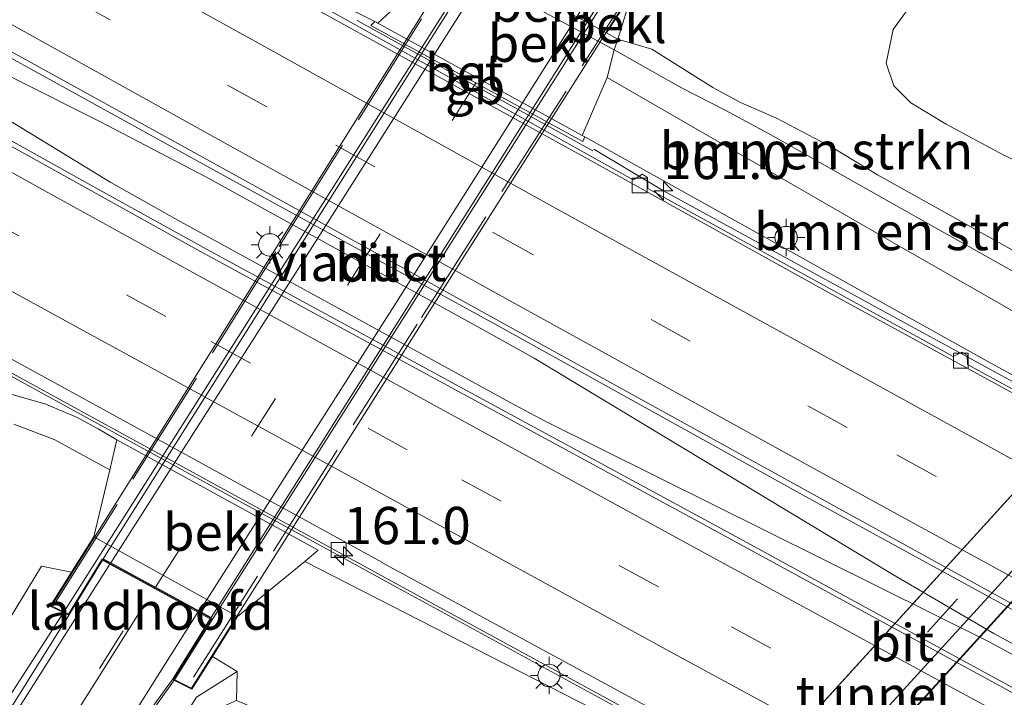
# Model space of a CAD drawing. Units: metres. Extents: x 249997 to 260010, y 477184 to 479800.
# Drawn here: x 252173 to 252239, y 477990 to 478035 of the extents above; entities that cross this region are included whole.
import ezdxf
from ezdxf.enums import TextEntityAlignment as Align

# ---------------------------------------------------------------- set-up
doc = ezdxf.new("R2010")
doc.units = ezdxf.units.M
doc.linetypes.add('IE-TERREINAFSCHEIDING', pattern=[10, 8, -2])
doc.linetypes.add('VW-3-9_STREEP', pattern=[12, 3, -9])
doc.layers.get('0').update_dxf_attribs({"lineweight": 25})
for name, color, linetype, lineweight in [('B-ME-AM-KILOMETR-S-B1', 7, 'Continuous', 18), ('B-ME-BV-GELEIDECONSTRUCTIE-BARRIER-L-B1', 213, 'BV-STEPBARRIER', 18), ('B-ME-BV-GELEIDECONSTRUCTIE-GELEIDERAIL-L-B1', 213, 'BV-GELEIDERAIL', 18), ('B-ME-BV-GELEIDECONSTRUCTIE-GELEIDERAIL-L-B2', 213, 'BV-GELEIDERAIL', 18), ('B-ME-GR-BOMENSTRUIKEN-GV-B6', 93, 'Continuous', 18), ('B-ME-GW-KRUINLIJN-L-B1', 93, 'Continuous', 18), ('B-ME-GW-TEENLIJN-L-B1', 93, 'Continuous', 18), ('B-ME-IE-GRASLAND-GV-B6', 93, 'Continuous', 18), ('B-ME-IE-MEUBILAIR_WEGMEUBILAIR-LICHTMAST-S-B1', 8, 'Continuous', 18), ('B-ME-IE-MEUBILAIR_WEGMEUBILAIR-LICHTMAST-S-B2', 8, 'Continuous', 18), ('B-ME-IE-TERREINAFSCHEIDING-RASTERHEKWERK-L-B2', 8, 'IE-TERREINAFSCHEIDING', 18), ('B-ME-KW-LANDHOOFD-GV-B6', 173, 'Continuous', 18), ('B-ME-KW-VIADUCT-GV-B7', 173, 'Continuous', 18), ('B-ME-OB-BEKLEDING-GV-B6', 253, 'Continuous', 18), ('B-ME-VH-VERH_SOORT-BETON-OVERIG-GV-B6', 8, 'IE-TERREINAFSCHEIDING-NATUURLIJK-HOUTWAL', 18), ('B-ME-VH-VERH_SOORT-BITUMEN-GV-B6', 8, 'IE-TERREINAFSCHEIDING-NATUURLIJK-HOUTWAL', 18), ('B-ME-VH-VERH_SOORT-BITUMEN-GV-B7', 8, 'Continuous', 18), ('B-ME-VH-VERH_SOORT-TEGELS-GV-B7', 8, 'Continuous', 18), ('B-ME-VV-KOLK-S-B1', 8, 'Continuous', 18), ('B-ME-VW-MARKERING-39STREEP-015-L-B1', 255, 'VW-3-9_STREEP', 18), ('B-ME-VW-MARKERING-39STREEP-015-L-B2', 255, 'VW-3-9_STREEP', 18), ('B-ME-VW-MARKERING-STREEP-015-L-B1', 7, 'Continuous', 18), ('B-ME-VW-MARKERING-STREEP-015-L-B2', 7, 'Continuous', 18)]:
    doc.layers.add(name, color=color, linetype=linetype, lineweight=lineweight)
doc.layers.add('B-ME-KW-TUNNEL-GV-B7', color=10, linetype='Continuous')
doc.styles.add('NLCS-ISO', font='NLCS-ISO.TTF')
doc.linetypes.add('BV-GELEIDERAIL', pattern='A,10,-3,[108,NLCS.SHX,S=1,R=0,X=0,Y=0],-3', length=16)
doc.linetypes.add('BV-STEPBARRIER', pattern='A,1,-1,[16,NLCS.SHX,S=1,R=0,X=-1,Y=0],1', length=3)
doc.linetypes.add('IE-TERREINAFSCHEIDING-NATUURLIJK-HOUTWAL', pattern='A,7,-1.5,[67,NLCS.SHX,S=0.75,R=45,X=0,Y=0],-1.5,7,-1.5,[70,NLCS.SHX,S=0.75,R=0,X=0,Y=0],-1.5', length=20)

# ---------------------------------------------------------------- blocks, each defined once
blk = doc.blocks.new('hecto')
for p, q in [((0, 0.625), (-0.625, 0)), ((0, -0.625), (0, 0.625)), ((-0.625, 0), (0.625, 0)), ((0.625, 0), (0, -0.625))]:
    blk.add_line(p, q)
blk = doc.blocks.new('lantaarnpaal')
for p, q in [((-0.884, 0.884), (-0.53, 0.53)), ((0, 0.75), (0, 1.25)), ((0.53, 0.53), (0.884, 0.884)), ((-0.75, 0), (-1.25, 0)), ((0.75, 0), (1.25, 0)), ((-0.53, -0.53), (-0.884, -0.884)), ((0.53, -0.53), (0.884, -0.884)), ((0, -0.75), (0, -1.25))]:
    blk.add_line(p, q)
blk.add_circle((0, 0), 0.75)
blk = doc.blocks.new('kolk')
blk.add_lwpolyline([(-0.5, -0.5), (0.5, -0.5), (0.5, 0.5), (-0.5, 0.5)], close=True)

msp = doc.modelspace()

# ---------------------------------------------------------------- linework, layer by layer
at = {"layer": 'B-ME-BV-GELEIDECONSTRUCTIE-BARRIER-L-B1'}
msp.add_line((252211.288, 478026.643, 19.004), (252195.498, 478035.391, 18.99), dxfattribs=at)
msp.add_polyline3d([(252170.669, 478012.443, 18.974), (252175.979, 478009.538, 18.946), (252198.181, 477997.373, 19.052), (252212.905, 477989.34, 19.052), (252218.068, 477986.527, 18.997), (252236.808, 477976.299, 19.101), (252268.006, 477959.375, 19.148), (252270.602, 477957.923, 19.147)], dxfattribs=at)
at = {"layer": 'B-ME-BV-GELEIDECONSTRUCTIE-GELEIDERAIL-L-B1'}
for points in [[(252453.217, 477880.452, 19.457), (252407.846, 477903.907, 19.364), (252350.028, 477934.345, 19.259), (252300.533, 477960.531, 19.118), (252238.148, 477994.304, 19.031), (252231.381, 477998.244, 19.028), (252207.364, 478012.765, 18.989), (252203.788, 478014.741, 18.983), (252185.351, 478024.909, 18.926), (252178.262, 478028.613, 18.914), (252150.82, 478042.39, 18.83), (252139.073, 478048.933, 18.916)], [(252138.744, 478048.246, 18.901), (252150.897, 478041.638, 18.866), (252166.623, 478032.068, 18.908), (252178.998, 478024.533, 18.926), (252183.637, 478021.913, 18.956), (252205.736, 478009.791, 18.947), (252208.096, 478008.537, 18.971), (252237.875, 477993.715, 19.049), (252274.471, 477973.751, 19.115), (252319.068, 477949.971, 19.163), (252361.536, 477927.477, 19.28), (252407.528, 477903.294, 19.361), (252452.93, 477879.812, 19.457)], [(252330.839, 477962.679, 18.075), (252306.338, 477975.257, 18.111), (252293.388, 477982.119, 18.096), (252273.288, 477992.694, 18.095), (252251.083, 478004.82, 18.024), (252231.155, 478015.682, 18.015), (252216.02, 478023.977, 17.999), (252211.354, 478026.755, 17.978)], [(252175.857, 477995.776, 24.55), (252159.821, 477970.91, 24.217), (252138.87, 477938.406, 23.467), (252126.566, 477919.344, 22.927), (252116.475, 477903.667, 22.426), (252104.262, 477885.103, 21.928), (252100.871, 477879.986, 21.765)], [(252109.674, 477875.546, 21.778), (252118.14, 477888.248, 22.171), (252127.302, 477902.281, 22.594), (252139.773, 477921.801, 23.176), (252150.125, 477938.291, 23.614), (252162.963, 477958.527, 23.98), (252174.89, 477977.785, 24.331), (252182.117, 477989.605, 24.439), (252183.29, 477991.266, 24.46)]]:
    msp.add_polyline3d(points, dxfattribs=at)
at = {"layer": 'B-ME-BV-GELEIDECONSTRUCTIE-GELEIDERAIL-L-B2'}
for points in [[(252206.432, 478044.006, 24.586), (252191.243, 478020.069, 24.754), (252175.857, 477995.776, 24.55)], [(252183.29, 477991.266, 24.46), (252185.883, 477995.391, 24.523), (252198.744, 478015.666, 24.682), (252213.92, 478039.651, 24.577)]]:
    msp.add_polyline3d(points, dxfattribs=at)
at = {"layer": 'B-ME-GR-BOMENSTRUIKEN-GV-B6'}
for points in [[(252239.649, 478019.86, 22.006), (252230.349, 478025.039, 21.988), (252227.413, 478026.834, 21.958), (252223.6, 478028.84, 21.859), (252221.173, 478029.895, 21.842), (252219.318, 478030.904, 21.386), (252215.233, 478033.462, 21.668), (252212.952, 478034.132, 22.367), (252213.919, 478037.249, 23.705), (252214.209, 478037.714, 23.825), (252214.872, 478037.716, 23.828), (252216.132, 478038.88, 23.948), (252217.081, 478040.373, 23.803), (252231.37, 478063.022, 23.434), (252244.577, 478083.05, 23.059)], [(252242.858, 478024.461, 18.511), (252238.783, 478026.376, 18.526), (252234.962, 478028.442, 18.544), (252232.589, 478029.865, 18.544), (252231.454, 478031.013, 18.544), (252230.938, 478032.52, 18.547), (252231.406, 478034.786, 18.547), (252232.988, 478036.99, 18.49), (252235.524, 478039.9, 18.43), (252238.06, 478043.796, 18.373), (252239.949, 478047.11, 18.289)], [(252239.949, 478047.11, 18.289), (252238.06, 478043.796, 18.373), (252235.524, 478039.9, 18.43), (252232.988, 478036.99, 18.49), (252231.406, 478034.786, 18.547), (252230.938, 478032.52, 18.547), (252231.454, 478031.013, 18.544), (252232.589, 478029.865, 18.544), (252234.962, 478028.442, 18.544), (252238.783, 478026.376, 18.526), (252242.858, 478024.461, 18.511)], [(252212.952, 478034.132, 22.367), (252215.233, 478033.462, 21.668), (252219.318, 478030.904, 21.386), (252221.173, 478029.895, 21.842), (252223.6, 478028.84, 21.859), (252227.413, 478026.834, 21.958), (252230.349, 478025.039, 21.988), (252239.649, 478019.86, 22.006), (252241.307, 478018.93, 22.006), (252241.714, 478017.934, 22.108), (252241.52, 478017.597, 22.108), (252240.414, 478018.028, 22.096), (252231.985, 478022.756, 22.033), (252223.049, 478027.813, 21.973), (252220.147, 478029.38, 21.982), (252217.225, 478030.88, 21.545), (252212.722, 478033.424, 21.947), (252212.952, 478034.132, 22.367)], [(252212.722, 478033.424, 21.947), (252217.225, 478030.88, 21.545), (252220.147, 478029.38, 21.982), (252223.049, 478027.813, 21.973), (252231.985, 478022.756, 22.033), (252240.414, 478018.028, 22.096), (252241.52, 478017.597, 22.108), (252247.737, 478014.014, 19.825), (252246.113, 478013.6, 20.053), (252244.996, 478013.345, 20.086), (252243.776, 478013.291, 20.167), (252243.169, 478013.258, 20.29), (252242.749, 478013.829, 20.473), (252242.285, 478014.262, 20.674), (252231.159, 478020.65, 20.614), (252212.245, 478031.569, 20.747), (252212.722, 478033.424, 21.947)], [(252172.493, 478008.332, 19.399), (252175.192, 478007.309, 19.504), (252178.924, 478005.262, 19.236), (252177.849, 478000.77, 21.971), (252176.364, 477998.41, 23.902), (252174.348, 477998.809, 23.911), (252170.511, 477992.522, 23.716)], [(252261.827, 477949.573, 24.724), (252238.649, 477963.573, 25.066), (252215.543, 477976.847, 24.991), (252205.796, 477982.169, 24.787), (252200.87, 477984.48, 24.793), (252195.186, 477986.884, 24.868), (252190.112, 477988.662, 24.877), (252187.416, 477989.804, 24.841), (252187.456, 477991.763, 23.695), (252185.792, 477992.769, 23.626), (252187.477, 477995.444, 21.971), (252191.978, 477999.134, 18.847), (252214.17, 477987.785, 18.838), (252236.272, 477975.842, 18.766), (252256.523, 477963.511, 18.649)]]:
    msp.add_polyline3d(points, dxfattribs=at)
at = {"layer": 'B-ME-GW-KRUINLIJN-L-B1'}
msp.add_line((252185.792, 477992.769, 23.626), (252187.456, 477991.763, 23.695), dxfattribs=at)
for points in [[(252212.722, 478033.424, 21.947), (252207.205, 478036.386, 21.947), (252201.364, 478039.358, 22.01)], [(252215.233, 478033.462, 21.668), (252219.318, 478030.904, 21.386), (252221.173, 478029.895, 21.842), (252223.6, 478028.84, 21.859), (252227.413, 478026.834, 21.958), (252230.349, 478025.039, 21.988), (252239.649, 478019.86, 22.006), (252241.307, 478018.93, 22.006), (252241.714, 478017.934, 22.108)], [(252241.52, 478017.597, 22.108), (252240.414, 478018.028, 22.096), (252231.985, 478022.756, 22.033), (252223.049, 478027.813, 21.973), (252220.147, 478029.38, 21.982), (252217.225, 478030.88, 21.545), (252212.722, 478033.424, 21.947)]]:
    msp.add_polyline3d(points, dxfattribs=at)
at = {"layer": 'B-ME-GW-TEENLIJN-L-B1'}
for p, q in [((252194.193, 478036.536, 17.825), (252196.673, 478035.308, 18.135)), ((252210.738, 478027.583, 18.092), (252237.552, 478012.652, 18.142))]:
    msp.add_line(p, q, dxfattribs=at)
for points in [[(252247.017, 478021.639, 18.463), (252245.558, 478023.005, 18.469), (252242.858, 478024.461, 18.511), (252238.783, 478026.376, 18.526), (252234.962, 478028.442, 18.544), (252232.589, 478029.865, 18.544), (252231.454, 478031.013, 18.544), (252230.938, 478032.52, 18.547), (252231.406, 478034.786, 18.547), (252232.988, 478036.99, 18.49), (252235.524, 478039.9, 18.43), (252238.06, 478043.796, 18.373), (252239.949, 478047.11, 18.289), (252241.653, 478049.857, 18.172), (252244.312, 478053.087, 18.178), (252246.259, 478054.642, 18.154), (252247.123, 478055.719, 18.157), (252247.865, 478057.187, 18.16), (252248.739, 478059.882, 18.106)], [(252212.201, 478034.557, 21.959), (252212.952, 478034.132, 22.367), (252215.233, 478033.462, 21.668)], [(252130.503, 478030.513, 17.623), (252157.614, 478015.517, 17.71), (252165.455, 478011.112, 17.849), (252167.299, 478010.08, 17.864), (252169.392, 478010.536, 17.882), (252172.37, 478010.324, 17.906), (252174.643, 478009.66, 17.72), (252176.701, 478008.798, 17.954), (252178.147, 478008.015, 17.954), (252179.403, 478007.278, 17.893)], [(252237.552, 478012.652, 18.142), (252264.905, 477997.693, 18.145), (252274.185, 477993.126, 18.154), (252288.389, 477987.48, 17.971), (252297.295, 477984.041, 17.974), (252318.01, 477973.356, 18.004), (252348.073, 477957.466, 18.118), (252377.927, 477941.415, 18.178), (252408.782, 477925.278, 18.187), (252432.668, 477912.596, 18.262), (252458.97, 477898.965, 18.364), (252461.704, 477897.572, 18.388)], [(252128.049, 477901.033, 21.955), (252135.679, 477912.466, 22.399), (252149.408, 477934.203, 22.732), (252165.839, 477960.48, 23.392), (252174.489, 477973.356, 23.584), (252181.299, 477984.584, 23.734), (252184.728, 477990.034, 23.794), (252187.456, 477991.763, 23.695)]]:
    msp.add_polyline3d(points, dxfattribs=at)
at = {"layer": 'B-ME-IE-GRASLAND-GV-B6'}
for points in [[(252200.799, 478040.42, 22.066), (252200.235, 478040.989, 22.051), (252199.594, 478041.661, 21.884), (252199.123, 478042.499, 21.887), (252198.696, 478043.3, 21.878), (252198.246, 478043.965, 21.889), (252203.986, 478042.511, 23.818), (252201.98, 478040.092, 21.959), (252201.364, 478039.358, 22.01), (252196.876, 478035.197, 18.134), (252196.673, 478035.308, 18.135), (252194.193, 478036.536, 17.825), (252177.972, 478046.386, 17.938), (252163.668, 478055.586, 17.875), (252147.461, 478066.095, 17.745), (252150.367, 478072.194, 21.799), (252156.927, 478067.653, 21.868), (252167.526, 478060.191, 21.856), (252179.771, 478052.446, 21.847), (252192.428, 478044.876, 21.874), (252197.25, 478042.317, 21.973), (252200.799, 478040.42, 22.066)], [(252255.424, 477982.045, 18.45), (252237.515, 477991.717, 18.393), (252220.872, 478000.797, 18.361), (252205.2, 478009.293, 18.348), (252185.639, 478019.922, 18.292), (252178.061, 478024.117, 18.3), (252161.759, 478033.209, 18.256), (252143.599, 478043.351, 18.228), (252138.101, 478046.457, 18.22), (252140.15, 478050.755, 18.227), (252152.322, 478043.959, 18.243), (252169.263, 478034.537, 18.272), (252186.721, 478024.902, 18.322), (252204.687, 478015.047, 18.343), (252225.337, 478003.59, 18.366), (252242.158, 477994.389, 18.396)], [(252256.322, 478001.428, 18.074), (252236.396, 478012.339, 18.069), (252236.358, 478012.958, 18.109), (252236.005, 478013.154, 18.114), (252235.438, 478012.876, 18.047), (252214.964, 478024.12, 18.017), (252214.958, 478024.87, 18.009), (252214.614, 478025.095, 18.072), (252213.994, 478024.695, 18.052), (252192.961, 478036.436, 17.988)], [(252194.193, 478036.536, 17.825), (252196.673, 478035.308, 18.135), (252196.409, 478035.041, 18.112), (252210.609, 478027.268, 18.115), (252210.738, 478027.583, 18.092), (252237.552, 478012.652, 18.142), (252264.905, 477997.693, 18.145)], [(252264.905, 477997.693, 18.145), (252237.552, 478012.652, 18.142), (252210.738, 478027.583, 18.092), (252210.575, 478027.673, 18.093), (252212.245, 478031.569, 20.747), (252231.159, 478020.65, 20.614), (252242.285, 478014.262, 20.674)], [(252170.799, 478012.6, 17.974), (252176.075, 478009.713, 17.946), (252198.277, 477997.548, 18.052), (252213.001, 477989.516, 18.052), (252218.164, 477986.703, 17.997), (252236.904, 477976.475, 18.101), (252268.102, 477959.55, 18.148)], [(252256.523, 477963.511, 18.649), (252236.272, 477975.842, 18.766), (252214.17, 477987.785, 18.838), (252191.978, 477999.134, 18.847), (252192.884, 477999.877, 17.863), (252179.403, 478007.278, 17.893), (252178.147, 478008.015, 17.954), (252176.701, 478008.798, 17.954), (252174.643, 478009.66, 17.72), (252172.37, 478010.324, 17.906)], [(252172.37, 478010.324, 17.906), (252174.643, 478009.66, 17.72), (252176.701, 478008.798, 17.954), (252178.147, 478008.015, 17.954), (252179.403, 478007.278, 17.893)], [(252179.403, 478007.278, 17.893), (252178.924, 478005.262, 19.236), (252175.192, 478007.309, 19.504), (252172.493, 478008.332, 19.399)], [(252176.364, 477998.41, 23.902), (252174.932, 477996.136, 23.837), (252176.178, 477995.524, 23.867), (252167.802, 477982.142, 23.708), (252155.456, 477962.635, 23.399), (252141.469, 477940.636, 22.913), (252118.419, 477904.613, 21.824), (252115.491, 477900.302, 21.746), (252112.743, 477896.67, 21.629), (252111.105, 477894.318, 21.506), (252109.426, 477894.669, 21.698), (252113.595, 477901.214, 21.709), (252122.087, 477915.696, 21.973), (252130.719, 477928.253, 22.486), (252139.133, 477942.731, 22.873), (252149.284, 477958.582, 23.26), (252161.374, 477977.408, 23.575), (252170.511, 477992.522, 23.716), (252174.348, 477998.809, 23.911), (252176.364, 477998.41, 23.902)], [(252133.166, 477913.418, 22.217), (252147.963, 477936.862, 22.883), (252163.731, 477961.588, 23.36), (252177.696, 477983.775, 23.672), (252183.115, 477991.21, 23.792), (252184.412, 477990.578, 23.762), (252185.792, 477992.769, 23.626), (252187.456, 477991.763, 23.695)], [(252187.456, 477991.763, 23.695), (252187.416, 477989.804, 24.841), (252186.643, 477989.48, 24.997), (252185.268, 477987.503, 24.874), (252183.234, 477984.664, 24.631), (252180.727, 477981.039, 24.511), (252176.415, 477974.211, 24.397), (252172.944, 477968.68, 24.316), (252164.685, 477955.486, 24.229), (252158.227, 477945.395, 24.007), (252148.924, 477930.811, 23.497), (252142.816, 477920.942, 23.305), (252137.016, 477912.041, 23.014), (252134.271, 477908.051, 22.864), (252131.78, 477904.851, 22.513), (252129.474, 477902.115, 22.207), (252128.049, 477901.033, 21.955), (252135.679, 477912.466, 22.399), (252149.408, 477934.203, 22.732), (252165.839, 477960.48, 23.392), (252174.489, 477973.356, 23.584), (252181.299, 477984.584, 23.734), (252184.728, 477990.034, 23.794), (252187.456, 477991.763, 23.695)], [(252187.456, 477991.763, 23.695), (252184.728, 477990.034, 23.794), (252181.299, 477984.584, 23.734), (252174.489, 477973.356, 23.584), (252165.839, 477960.48, 23.392), (252149.408, 477934.203, 22.732), (252135.679, 477912.466, 22.399)]]:
    msp.add_polyline3d(points, dxfattribs=at)
at = {"layer": 'B-ME-IE-TERREINAFSCHEIDING-RASTERHEKWERK-L-B2'}
for points in [[(252175.143, 477996.184, 23.905), (252190.28, 478020.237, 24.043), (252205.428, 478044.497, 23.887)], [(252214.877, 478039.085, 23.929), (252199.512, 478015.037, 24.103), (252184.331, 477991.053, 23.812)]]:
    msp.add_polyline3d(points, dxfattribs=at)
at = {"layer": 'B-ME-KW-LANDHOOFD-GV-B6'}
for points in [[(252212.201, 478034.557, 21.959), (252202.354, 478039.886, 21.959), (252203.986, 478042.511, 23.818), (252205.353, 478044.711, 23.828), (252206.692, 478043.982, 23.84), (252204.204, 478040.158, 23.879), (252204.885, 478039.788, 23.971), (252207.855, 478038.173, 24.046), (252210.802, 478036.571, 23.974), (252211.483, 478036.201, 23.882), (252213.809, 478039.85, 23.819), (252215.112, 478039.138, 23.828), (252214.209, 478037.714, 23.825), (252213.919, 478037.249, 23.705), (252212.201, 478034.557, 21.959)], [(252187.477, 477995.444, 21.971), (252185.792, 477992.769, 23.626), (252184.412, 477990.578, 23.762), (252183.115, 477991.21, 23.792), (252185.657, 477995.277, 23.825), (252184.825, 477995.73, 23.911), (252178.928, 477998.942, 23.92), (252178.43, 477999.213, 23.879), (252176.178, 477995.524, 23.867), (252174.932, 477996.136, 23.837), (252176.364, 477998.41, 23.902), (252177.849, 478000.77, 21.971), (252187.477, 477995.444, 21.971)]]:
    msp.add_polyline3d(points, dxfattribs=at)
at = {"layer": 'B-ME-KW-TUNNEL-GV-B7'}
msp.add_polyline3d([(252250.797, 478016.156, 15.083), (252250.721, 478015.991, 15.044), (252250.605, 478015.435, 14.981), (252250.695, 478015.108, 15.023), (252250.954, 478014.886, 14.882), (252251.364, 478014.613, 14.885), (252251.895, 478014.375, 15.049), (252253.263, 478013.717, 15.047), (252254.026, 478013.357, 15.074), (252254.445, 478013.203, 15.101), (252254.601, 478013.179, 15.086), (252209.833, 477964.019, 15.905), (252209.878, 477964.293, 19.793), (252209.912, 477964.678, 15.905), (252209.815, 477965.047, 15.821), (252209.647, 477965.348, 15.866), (252209.281, 477965.526, 15.853), (252207.984, 477966.181, 15.805), (252206.978, 477966.692, 15.956), (252206.543, 477966.77, 15.728), (252206.139, 477966.77, 15.8), (252205.822, 477966.61, 15.794), (252205.538, 477966.401, 15.723), (252250.797, 478016.156, 15.083)], dxfattribs=at)
at = {"layer": 'B-ME-KW-VIADUCT-GV-B7'}
msp.add_polyline3d([(252204.133, 478040.14, 23.879), (252211.5, 478036.135, 23.882), (252213.826, 478039.784, 23.819), (252215.041, 478039.12, 23.828), (252199.789, 478015.043, 23.966), (252184.394, 477990.643, 23.762), (252183.187, 477991.231, 23.792), (252185.728, 477995.296, 23.825), (252178.412, 477999.28, 23.879), (252176.159, 477995.589, 23.867), (252175.004, 477996.156, 23.837), (252190.177, 478020.333, 23.966), (252205.37, 478044.645, 23.828), (252206.621, 478043.964, 23.84), (252204.133, 478040.14, 23.879)], dxfattribs=at)
at = {"layer": 'B-ME-OB-BEKLEDING-GV-B6'}
for points in [[(252212.201, 478034.557, 21.959), (252212.952, 478034.132, 22.367), (252212.722, 478033.424, 21.947), (252207.205, 478036.386, 21.947), (252201.364, 478039.358, 22.01), (252201.98, 478040.092, 21.959), (252202.354, 478039.886, 21.959), (252212.201, 478034.557, 21.959)], [(252212.722, 478033.424, 21.947), (252212.245, 478031.569, 20.747), (252210.575, 478027.673, 18.093), (252196.876, 478035.197, 18.134), (252201.364, 478039.358, 22.01), (252207.205, 478036.386, 21.947), (252212.722, 478033.424, 21.947)], [(252212.201, 478034.557, 21.959), (252213.919, 478037.249, 23.705), (252212.952, 478034.132, 22.367), (252212.201, 478034.557, 21.959)], [(252192.884, 477999.877, 17.863), (252191.978, 477999.134, 18.847), (252187.477, 477995.444, 21.971), (252177.849, 478000.77, 21.971), (252178.924, 478005.262, 19.236), (252179.403, 478007.278, 17.893), (252192.884, 477999.877, 17.863)]]:
    msp.add_polyline3d(points, dxfattribs=at)
at = {"layer": 'B-ME-VH-VERH_SOORT-BETON-OVERIG-GV-B6'}
msp.add_polyline3d([(252196.876, 478035.197, 18.134), (252210.575, 478027.673, 18.093), (252210.738, 478027.583, 18.092), (252210.609, 478027.268, 18.115), (252196.409, 478035.041, 18.112), (252196.673, 478035.308, 18.135), (252196.876, 478035.197, 18.134)], dxfattribs=at)
at = {"layer": 'B-ME-VH-VERH_SOORT-BITUMEN-GV-B6'}
for points in [[(252242.368, 477994.628, 18.441), (252225.631, 478003.867, 18.41), (252204.851, 478015.315, 18.363), (252186.962, 478025.21, 18.364), (252169.512, 478034.836, 18.313), (252152.51, 478044.255, 18.287), (252140.283, 478051.034, 18.268), (252141.004, 478052.548, 18.247), (252142.489, 478055.663, 18.156), (252143.981, 478058.792, 18.083), (252145.626, 478062.245, 17.967), (252159.654, 478054.425, 17.985), (252176.027, 478045.372, 17.998), (252191.319, 478036.944, 18.021), (252211.181, 478025.986, 18.049), (252226.874, 478017.275, 18.1), (252243.354, 478008.258, 18.153)], [(252242.158, 477994.389, 18.396), (252225.337, 478003.59, 18.366), (252204.687, 478015.047, 18.343), (252186.721, 478024.902, 18.322), (252169.263, 478034.537, 18.272), (252152.322, 478043.959, 18.243), (252140.15, 478050.755, 18.227), (252140.283, 478051.034, 18.268), (252152.51, 478044.255, 18.287), (252169.512, 478034.836, 18.313), (252186.962, 478025.21, 18.364), (252204.851, 478015.315, 18.363), (252225.631, 478003.867, 18.41), (252242.368, 477994.628, 18.441)], [(252249.485, 477970.659, 18.182), (252232.473, 477979.888, 18.124), (252214.481, 477989.645, 18.075), (252197.151, 477999.064, 18.088), (252197.156, 477999.076, 18.092), (252171.063, 478013.389, 17.989), (252160.883, 478019.049, 17.985), (252143.631, 478028.615, 17.926), (252132.562, 478034.833, 17.901), (252134.301, 478038.482, 18.03), (252135.796, 478041.619, 18.189), (252137.299, 478044.773, 18.274), (252137.973, 478046.187, 18.305), (252142.737, 478043.492, 18.312), (252160.852, 478033.307, 18.333), (252175.439, 478025.231, 18.367), (252185.209, 478019.79, 18.37), (252201.264, 478011.069, 18.395), (252218.138, 478001.922, 18.441), (252236.491, 477991.916, 18.453), (252254.285, 477982.226, 18.494)], [(252254.285, 477982.226, 18.494), (252236.491, 477991.916, 18.453), (252218.138, 478001.922, 18.441), (252201.264, 478011.069, 18.395), (252185.209, 478019.79, 18.37), (252175.439, 478025.231, 18.367), (252160.852, 478033.307, 18.333), (252142.737, 478043.492, 18.312), (252137.973, 478046.187, 18.305), (252138.101, 478046.457, 18.22), (252143.599, 478043.351, 18.228), (252161.759, 478033.209, 18.256), (252178.061, 478024.117, 18.3), (252185.639, 478019.922, 18.292), (252205.2, 478009.293, 18.348), (252220.872, 478000.797, 18.361), (252237.515, 477991.717, 18.393), (252255.424, 477982.045, 18.45)], [(252243.354, 478008.258, 18.153), (252226.874, 478017.275, 18.1), (252211.181, 478025.986, 18.049), (252191.319, 478036.944, 18.021)], [(252192.961, 478036.436, 17.988), (252213.994, 478024.695, 18.052), (252214.614, 478025.095, 18.072), (252214.958, 478024.87, 18.009), (252214.964, 478024.12, 18.017), (252235.438, 478012.876, 18.047), (252236.005, 478013.154, 18.114), (252236.358, 478012.958, 18.109), (252236.396, 478012.339, 18.069), (252256.322, 478001.428, 18.074)], [(252268.102, 477959.55, 18.148), (252236.904, 477976.475, 18.101), (252218.164, 477986.703, 17.997), (252213.001, 477989.516, 18.052), (252198.277, 477997.548, 18.052), (252176.075, 478009.713, 17.946), (252170.799, 478012.6, 17.974), (252170.619, 478012.865, 17.971), (252170.289, 478013.288, 17.914), (252169.875, 478013.669, 17.942), (252160.656, 478018.775, 17.94), (252143.451, 478028.386, 17.878), (252132.433, 478034.562, 17.848), (252132.562, 478034.833, 17.901), (252143.631, 478028.615, 17.926), (252160.883, 478019.049, 17.985), (252171.063, 478013.389, 17.989), (252197.156, 477999.076, 18.092), (252197.151, 477999.064, 18.088), (252214.481, 477989.645, 18.075), (252232.473, 477979.888, 18.124), (252249.485, 477970.659, 18.182)], [(252118.419, 477904.613, 21.824), (252141.469, 477940.636, 22.913), (252155.456, 477962.635, 23.399), (252167.802, 477982.142, 23.708), (252176.178, 477995.524, 23.867), (252178.43, 477999.213, 23.879), (252178.928, 477998.942, 23.92), (252184.825, 477995.73, 23.911), (252185.657, 477995.277, 23.825), (252183.115, 477991.21, 23.792), (252177.696, 477983.775, 23.672), (252163.731, 477961.588, 23.36), (252147.963, 477936.862, 22.883), (252133.166, 477913.418, 22.217)]]:
    msp.add_polyline3d(points, dxfattribs=at)
at = {"layer": 'B-ME-VH-VERH_SOORT-BITUMEN-GV-B7'}
for points in [[(252211.435, 478036.113, 23.882), (252198.484, 478015.591, 23.972), (252185.705, 477995.365, 23.825), (252184.925, 477995.79, 23.887), (252181.976, 477997.396, 23.995), (252178.983, 477999.026, 23.956), (252178.478, 477999.301, 23.879), (252191.314, 478019.695, 23.981), (252204.156, 478040.07, 23.879), (252204.824, 478039.707, 23.959), (252207.808, 478038.085, 24.016), (252210.744, 478036.489, 24.007), (252211.435, 478036.113, 23.882)], [(252253.253, 478013.695, 15.04), (252209.292, 477965.549, 15.858), (252207.996, 477966.203, 15.81), (252206.986, 477966.716, 15.959), (252206.545, 477966.795, 15.728), (252206.133, 477966.795, 15.796), (252205.81, 477966.632, 15.786), (252205.621, 477966.49, 15.719), (252250.787, 478016.142, 15.101), (252250.698, 478016, 15.042), (252250.58, 478015.434, 14.976), (252250.673, 478015.096, 15.016), (252250.938, 478014.867, 14.875), (252251.353, 478014.591, 14.878), (252251.886, 478014.353, 15.042), (252253.253, 478013.695, 15.04)]]:
    msp.add_polyline3d(points, dxfattribs=at)
at = {"layer": 'B-ME-VH-VERH_SOORT-TEGELS-GV-B7'}
msp.add_polyline3d([(252253.253, 478013.695, 15.04), (252254.017, 478013.334, 15.068), (252254.44, 478013.178, 15.095), (252254.638, 478013.179, 15.083), (252209.837, 477963.995, 15.914), (252209.903, 477964.322, 19.835), (252209.927, 477964.712, 15.915), (252209.837, 477965.057, 15.833), (252209.665, 477965.366, 15.875), (252209.292, 477965.549, 15.858), (252253.253, 478013.695, 15.04)], dxfattribs=at)
at = {"layer": 'B-ME-VW-MARKERING-39STREEP-015-L-B1'}
for points in [[(252456.493, 477886.701, 18.737), (252451.997, 477889.02, 18.728), (252434.54, 477898.073, 18.699), (252417.041, 477907.177, 18.671), (252399.413, 477916.429, 18.631), (252382.068, 477925.59, 18.6), (252364.898, 477934.649, 18.574), (252347.868, 477943.696, 18.521), (252330.693, 477952.812, 18.488), (252312.522, 477962.495, 18.442), (252295.319, 477971.727, 18.418), (252278.81, 477980.629, 18.396), (252261.853, 477989.802, 18.356), (252244.815, 477999.061, 18.323), (252228.323, 478008.109, 18.289), (252207.175, 478019.752, 18.265), (252189.442, 478029.603, 18.25), (252171.864, 478039.352, 18.214), (252155.086, 478048.616, 18.179), (252142.489, 478055.663, 18.156)], [(252450.177, 477873.521, 18.706), (252442.299, 477877.515, 18.706), (252422.417, 477887.653, 18.644), (252405.266, 477896.542, 18.631), (252388.546, 477905.228, 18.598), (252371.463, 477914.167, 18.563), (252357.563, 477921.457, 18.533), (252340.92, 477930.182, 18.529), (252319.541, 477941.471, 18.492), (252300.812, 477951.428, 18.501), (252282.731, 477961.127, 18.442), (252271.458, 477967.164, 18.4), (252251.846, 477977.759, 18.346), (252233.76, 477987.585, 18.357), (252215.678, 477997.42, 18.306), (252198.848, 478006.606, 18.27), (252182.674, 478015.546, 18.255), (252172.83, 478020.945, 18.242), (252158.026, 478029.172, 18.213), (252140.177, 478039.158, 18.2), (252135.796, 478041.619, 18.189)], [(252119.762, 477900.043, 21.907), (252131.422, 477918.322, 22.369), (252150.906, 477948.907, 23.281), (252165.396, 477971.666, 23.665), (252180.786, 477996.004, 23.959)]]:
    msp.add_polyline3d(points, dxfattribs=at)
at = {"layer": 'B-ME-VW-MARKERING-39STREEP-015-L-B2'}
msp.add_line((252251.886, 478014.353, 15.042), (252207.996, 477966.203, 15.81), dxfattribs=at)
msp.add_polyline3d([(252181.976, 477997.396, 23.995), (252195.425, 478018.556, 24.112), (252207.808, 478038.085, 24.016)], dxfattribs=at)
at = {"layer": 'B-ME-VW-MARKERING-STREEP-015-L-B1'}
for points in [[(252457.994, 477889.831, 18.662), (252456.937, 477890.375, 18.659), (252439.743, 477899.248, 18.634), (252422.478, 477908.289, 18.602), (252405.836, 477917, 18.542), (252389.784, 477925.437, 18.526), (252372.493, 477934.537, 18.476), (252356.201, 477943.172, 18.43), (252340.106, 477951.743, 18.409), (252324.116, 477960.265, 18.387), (252307.4, 477969.21, 18.371), (252291.019, 477977.984, 18.353), (252274.534, 477986.872, 18.341), (252257.988, 477995.827, 18.302), (252241.532, 478004.804, 18.271), (252225.193, 478013.785, 18.226), (252209.189, 478022.587, 18.213), (252189.487, 478033.531, 18.147), (252174.065, 478042.097, 18.122), (252158.059, 478051.014, 18.092), (252143.981, 478058.792, 18.083)], [(252141.004, 478052.548, 18.247), (252153.375, 478045.65, 18.265), (252170.34, 478036.214, 18.292), (252187.807, 478026.519, 18.351), (252205.65, 478016.649, 18.336), (252226.5, 478005.131, 18.388), (252243.214, 477995.979, 18.412), (252260.15, 477986.764, 18.438), (252277.245, 477977.531, 18.482), (252293.816, 477968.585, 18.509), (252310.965, 477959.404, 18.548), (252328.817, 477949.905, 18.583), (252346.271, 477940.649, 18.62), (252363.165, 477931.674, 18.664), (252380.46, 477922.56, 18.706), (252397.75, 477913.389, 18.727), (252415.448, 477904.1, 18.763), (252433.157, 477894.857, 18.797), (252450.463, 477885.914, 18.826), (252454.994, 477883.573, 18.839)], [(252451.678, 477876.653, 18.794), (252443.874, 477880.607, 18.788), (252424.085, 477890.719, 18.737), (252406.844, 477899.623, 18.72), (252390.075, 477908.347, 18.687), (252373.18, 477917.195, 18.651), (252359.143, 477924.537, 18.63), (252342.565, 477933.237, 18.626), (252321.217, 477944.492, 18.6), (252302.454, 477954.49, 18.581), (252284.34, 477964.177, 18.52), (252273.131, 477970.208, 18.491), (252253.491, 477980.842, 18.463), (252235.502, 477990.586, 18.425), (252217.305, 478000.496, 18.401), (252200.611, 478009.632, 18.36), (252184.292, 478018.596, 18.345), (252174.567, 478023.958, 18.329), (252159.8, 478032.164, 18.304), (252141.921, 478042.178, 18.283), (252137.299, 478044.773, 18.274)], [(252448.68, 477870.399, 18.613), (252432.456, 477878.621, 18.574), (252415.419, 477887.402, 18.555), (252398.386, 477896.204, 18.52), (252381.066, 477905.22, 18.461), (252363.624, 477914.355, 18.452), (252346.714, 477923.256, 18.415), (252329.616, 477932.236, 18.377), (252312.923, 477941.08, 18.38), (252295.959, 477950.124, 18.351), (252279.351, 477959.051, 18.304), (252268.567, 477964.827, 18.278), (252251.358, 477974.136, 18.268), (252234.46, 477983.309, 18.217), (252216.442, 477993.103, 18.204), (252199.212, 478002.535, 18.169), (252173.086, 478016.823, 18.114), (252162.742, 478022.545, 18.094), (252146.103, 478031.856, 18.055), (252134.301, 478038.482, 18.03)], [(252178.928, 477998.942, 23.92), (252159.762, 477968.687, 23.515), (252145.348, 477945.982, 23.068), (252127.399, 477917.8, 22.315), (252111.644, 477893.348, 21.592), (252102.276, 477879.199, 21.148)], [(252181.168, 477996.099, 23.986), (252167.459, 477974.409, 23.704), (252141.68, 477933.972, 22.888), (252125.805, 477909.044, 22.174), (252119.995, 477899.999, 21.913)], [(252108.269, 477876.167, 21.154), (252118.08, 477890.923, 21.622), (252129.864, 477909.159, 22.126), (252145.522, 477933.837, 22.828), (252160.428, 477957.245, 23.368), (252173.122, 477977.134, 23.665), (252184.825, 477995.73, 23.911)]]:
    msp.add_polyline3d(points, dxfattribs=at)
at = {"layer": 'B-ME-VW-MARKERING-STREEP-015-L-B2'}
for points in [[(252204.824, 478039.707, 23.959), (252192.34, 478019.983, 24.052), (252178.983, 477999.026, 23.956)], [(252184.925, 477995.79, 23.887), (252198.127, 478016.514, 24.067), (252210.744, 478036.489, 24.007)]]:
    msp.add_polyline3d(points, dxfattribs=at)

# ---------------------------------------------------------------- block references
at = {"layer": 'B-ME-AM-KILOMETR-S-B1', "rotation": 90}
for p in [(252216.02, 478023.977, 17.999), (252194.584, 477999.508, 18.096)]:
    msp.add_blockref('hecto', p, dxfattribs=at)
at = {"layer": 'B-ME-IE-MEUBILAIR_WEGMEUBILAIR-LICHTMAST-S-B1', "rotation": 90}
for p in [(252224.236, 478020.834, 18.7), (252208.349, 477991.493, 17.98)]:
    msp.add_blockref('lantaarnpaal', p, dxfattribs=at)
at = {"layer": 'B-ME-IE-MEUBILAIR_WEGMEUBILAIR-LICHTMAST-S-B2', "rotation": 90}
msp.add_blockref('lantaarnpaal', (252189.639, 478020.348, 24.181), dxfattribs=at)
at = {"layer": 'B-ME-VV-KOLK-S-B1', "rotation": 90}
for p in [(252214.431, 478024.326, 18.062), (252235.943, 478012.588, 18.028), (252194.255, 477999.901, 17.91)]:
    msp.add_blockref('kolk', p, dxfattribs=at)

# ---------------------------------------------------------------- texts
at = {"layer": 'B-ME-AM-KILOMETR-S-B1', "ltscale": 0.2, "style": 'NLCS-ISO'}
for p in [(252216.02, 478023.977, 17.999), (252194.584, 477999.508, 18.096)]:
    msp.add_text('161.0', height=2.5, dxfattribs=at).set_placement(p, align=Align.BOTTOM_LEFT)
at = {"layer": 'B-ME-BV-GELEIDECONSTRUCTIE-BARRIER-L-B1', "ltscale": 0.2, "style": 'NLCS-ISO'}
msp.add_text('gb', height=2.5, dxfattribs=at).set_placement((252203.393, 478031.017), align=Align.MIDDLE_CENTER)
at = {"layer": 'B-ME-GR-BOMENSTRUIKEN-GV-B6', "ltscale": 0.2, "style": 'NLCS-ISO'}
for p in [(252226.2623, 478026.6578), (252232.589, 478021.2424)]:
    msp.add_text('bmn en strkn', height=2.5, dxfattribs=at).set_placement(p, align=Align.MIDDLE_CENTER)
at = {"layer": 'B-ME-KW-LANDHOOFD-GV-B6', "ltscale": 0.2, "style": 'NLCS-ISO'}
msp.add_text('landhoofd', height=2.5, dxfattribs=at).set_placement((252181.6489, 477995.8036), align=Align.MIDDLE_CENTER)
at = {"layer": 'B-ME-KW-TUNNEL-GV-B7', "ltscale": 0.2, "style": 'NLCS-ISO'}
msp.add_text('tunnel', height=2.5, dxfattribs=at).set_placement((252230.0639, 477990.188), align=Align.MIDDLE_CENTER)
at = {"layer": 'B-ME-KW-VIADUCT-GV-B7', "ltscale": 0.2, "style": 'NLCS-ISO'}
msp.add_text('viaduct', height=2.5, dxfattribs=at).set_placement((252195.5649, 478019.1666), align=Align.MIDDLE_CENTER)
at = {"layer": 'B-ME-OB-BEKLEDING-GV-B6', "ltscale": 0.2, "style": 'NLCS-ISO'}
for p in [(252207.8724, 478036.549), (252212.8182, 478035.1238), (252207.6727, 478033.8616), (252185.9141, 478001.0917)]:
    msp.add_text('bekl', height=2.5, dxfattribs=at).set_placement(p, align=Align.MIDDLE_CENTER)
at = {"layer": 'B-ME-VH-VERH_SOORT-BETON-OVERIG-GV-B6', "ltscale": 0.2, "style": 'NLCS-ISO'}
msp.add_text('bet', height=2.5, dxfattribs=at).set_placement((252202.6794, 478031.8953), align=Align.MIDDLE_CENTER)
at = {"layer": 'B-ME-VH-VERH_SOORT-BITUMEN-GV-B7', "ltscale": 0.2, "style": 'NLCS-ISO'}
for p in [(252196.1744, 478019.1339), (252231.9877, 477993.6908)]:
    msp.add_text('bit', height=2.5, dxfattribs=at).set_placement(p, align=Align.MIDDLE_CENTER)

doc.saveas('drawing.dxf')
